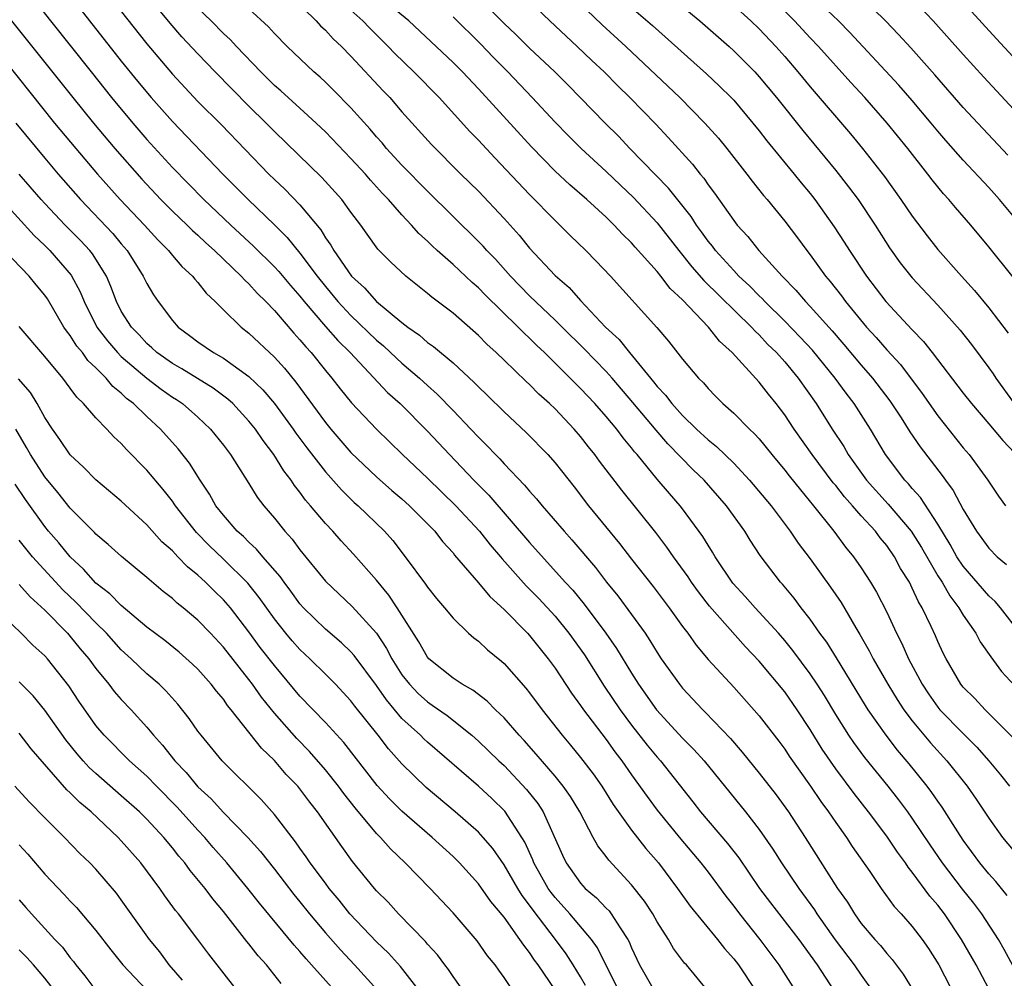
# Model space of a CAD drawing. Units: inches. Extents: x 2622000 to 2625000, y 1488000 to 1491000.
# Drawn here: x 2622497 to 2622574, y 1488070 to 1488145 of the extents above; entities that cross this region are included whole.
import ezdxf

# ---------------------------------------------------------------- set-up
doc = ezdxf.new("R2010")
doc.units = ezdxf.units.IN
doc.header["$MEASUREMENT"] = 0
doc.layers.add('LD26221488_2ft', color=220, linetype='Continuous')

msp = doc.modelspace()

# ---------------------------------------------------------------- linework, layer by layer
at = {"layer": 'LD26221488_2ft'}
for points, elevation in [([(2622499.392, 1488149), (2622502.508, 1488145), (2622505, 1488141.847), (2622506.272, 1488140.272), (2622507.33, 1488139), (2622509, 1488137.114), (2622512.96, 1488133), (2622514.945, 1488131), (2622517, 1488129.017), (2622518.012, 1488128.012), (2622519, 1488126.801), (2622520.346, 1488125), (2622521, 1488124.174), (2622521.979, 1488123), (2622523, 1488121.907), (2622525, 1488119.987), (2622525.54, 1488119.54), (2622526.561, 1488118.561), (2622527, 1488118.164), (2622528.366, 1488117), (2622529, 1488116.411), (2622529.753, 1488115.754), (2622531, 1488114.472), (2622532.408, 1488113), (2622533, 1488112.359), (2622533.689, 1488111.689), (2622534.326, 1488111), (2622534.666, 1488110.666), (2622535, 1488110.29), (2622536.616, 1488108.616), (2622537, 1488108.144), (2622537.55, 1488107.55), (2622537.989, 1488107), (2622539.712, 1488105), (2622540.324, 1488104.324), (2622542.157, 1488102.157), (2622543.042, 1488101), (2622543.923, 1488099.923), (2622546.055, 1488097), (2622546.439, 1488096.439), (2622547, 1488095.494), (2622547.329, 1488095), (2622548.747, 1488093), (2622549, 1488092.692), (2622550.578, 1488091), (2622550.794, 1488090.794), (2622552.742, 1488088.741), (2622553.677, 1488087.677), (2622555, 1488086.034), (2622556.329, 1488084.328), (2622557.299, 1488083), (2622558.609, 1488081), (2622561.147, 1488077), (2622561.916, 1488075.916), (2622562.464, 1488075), (2622563, 1488074.258), (2622564.064, 1488073), (2622564.516, 1488072.515), (2622565, 1488071.903), (2622565.435, 1488071.435), (2622566.285, 1488070.285), (2622567.075, 1488069)], 9990), ([(2622502.419, 1488149), (2622507, 1488143.199), (2622509, 1488140.816), (2622511, 1488138.691), (2622512.844, 1488136.844), (2622516.558, 1488133), (2622517, 1488132.563), (2622517.808, 1488131.808), (2622519, 1488130.577), (2622520.626, 1488128.627), (2622521, 1488128), (2622521.425, 1488127.425), (2622521.654, 1488127), (2622523.039, 1488125), (2622524.07, 1488124.07), (2622525.01, 1488123), (2622527, 1488121.348), (2622527.451, 1488121), (2622528.369, 1488120.369), (2622529, 1488119.805), (2622529.476, 1488119.476), (2622531, 1488118.187), (2622532.67, 1488116.67), (2622533, 1488116.319), (2622533.676, 1488115.675), (2622535, 1488114.365), (2622536.745, 1488112.745), (2622538.437, 1488111), (2622539, 1488110.361), (2622540.484, 1488108.484), (2622541.633, 1488107), (2622544.045, 1488104.045), (2622545, 1488102.797), (2622546.678, 1488100.678), (2622547.952, 1488099), (2622549, 1488097.527), (2622549.396, 1488097), (2622550.055, 1488096.055), (2622551, 1488094.933), (2622553, 1488092.767), (2622555, 1488090.521), (2622556.533, 1488088.533), (2622557, 1488087.904), (2622557.356, 1488087.356), (2622558.176, 1488086.176), (2622559.034, 1488085), (2622559.823, 1488083.823), (2622560.436, 1488083), (2622561, 1488082.166), (2622561.835, 1488081), (2622562.296, 1488080.296), (2622563.664, 1488078.336), (2622564.572, 1488077), (2622565.59, 1488075.59), (2622566.134, 1488075), (2622567, 1488074.012), (2622567.767, 1488073), (2622568.281, 1488072.281), (2622569.08, 1488071), (2622570.422, 1488068.422)], 9992), ([(2622573, 1488069.13), (2622572.005, 1488071), (2622570.867, 1488073), (2622569.521, 1488075), (2622569, 1488075.68), (2622568.386, 1488076.387), (2622567, 1488078.277), (2622566.671, 1488078.671), (2622566.458, 1488079), (2622565.841, 1488079.841), (2622565, 1488081.095), (2622563.572, 1488083), (2622562.433, 1488084.433), (2622561, 1488086.369), (2622559.926, 1488087.926), (2622559, 1488089.444), (2622557.982, 1488091), (2622557, 1488092.406), (2622555, 1488094.821), (2622553.934, 1488095.935), (2622551.116, 1488099.116), (2622550.237, 1488100.237), (2622549.693, 1488101), (2622549.423, 1488101.423), (2622548.274, 1488103), (2622547.757, 1488103.757), (2622546.893, 1488104.892), (2622544.223, 1488108.223), (2622542.492, 1488110.492), (2622542.126, 1488111), (2622541.62, 1488111.619), (2622541, 1488112.418), (2622540.505, 1488113), (2622539, 1488114.587), (2622538.568, 1488115), (2622537.738, 1488115.738), (2622537, 1488116.489), (2622536.729, 1488116.729), (2622535, 1488118.41), (2622534.383, 1488119), (2622533.655, 1488119.655), (2622533, 1488120.331), (2622531, 1488122.081), (2622529.34, 1488123.34), (2622529, 1488123.642), (2622527.293, 1488125), (2622526.106, 1488126.106), (2622525.118, 1488127.118), (2622524.278, 1488128.277), (2622523.776, 1488129), (2622523, 1488130.014), (2622522.287, 1488131), (2622520.721, 1488132.72), (2622517, 1488136.336), (2622516.349, 1488137), (2622515, 1488138.309), (2622512.364, 1488141), (2622511, 1488142.413), (2622509.749, 1488143.749), (2622508.816, 1488144.816), (2622506.113, 1488148.113)], 9994), ([(2622539.637, 1488147.637), (2622542.701, 1488144.701), (2622544.544, 1488143), (2622548.767, 1488139), (2622550.746, 1488137), (2622551.8, 1488135.8), (2622552.462, 1488135), (2622554.043, 1488133), (2622554.45, 1488132.45), (2622555.328, 1488131.327), (2622555.617, 1488131), (2622557, 1488129.314), (2622558.003, 1488128.003), (2622558.739, 1488127), (2622559, 1488126.672), (2622560.203, 1488125), (2622560.57, 1488124.569), (2622561.442, 1488123.442), (2622561.76, 1488123), (2622563.411, 1488121), (2622564.175, 1488120.175), (2622565, 1488119.215), (2622566.065, 1488118.065), (2622567.783, 1488115.782), (2622569, 1488114.035), (2622571, 1488111.532), (2622571.456, 1488111), (2622572.927, 1488109), (2622573.753, 1488107.753), (2622574.318, 1488107)], 10012), ([(2622547, 1488147.776), (2622550.348, 1488145), (2622552.637, 1488143), (2622553, 1488142.67), (2622554.657, 1488141), (2622555, 1488140.629), (2622556.357, 1488139), (2622558.414, 1488136.414), (2622561, 1488133.266), (2622562.004, 1488132.004), (2622562.746, 1488131), (2622564.078, 1488129), (2622565.211, 1488127.211), (2622566.049, 1488126.048), (2622567, 1488124.864), (2622569, 1488122.729), (2622570.752, 1488120.752), (2622571.632, 1488119.632), (2622573, 1488117.803), (2622573.331, 1488117.331), (2622573.537, 1488117), (2622574.991, 1488115)], 10016), ([(2622574.907, 1488124.907), (2622573, 1488127.305), (2622571.594, 1488129), (2622570.381, 1488130.381), (2622569.873, 1488131), (2622569.448, 1488131.448), (2622569, 1488131.99), (2622568.547, 1488132.547), (2622568.212, 1488133), (2622566.645, 1488135), (2622565.041, 1488137), (2622563.273, 1488139), (2622562.184, 1488140.184), (2622559.641, 1488143), (2622559, 1488143.671), (2622557.777, 1488145), (2622555, 1488147.769)], 10020), ([(2622497.503, 1488147.503), (2622499.453, 1488145), (2622502.625, 1488141), (2622504.239, 1488139), (2622505.899, 1488137), (2622507, 1488135.712), (2622509, 1488133.5), (2622511.462, 1488131), (2622513.573, 1488129), (2622515.355, 1488127.354), (2622517, 1488125.731), (2622517.352, 1488125.352), (2622518.264, 1488124.264), (2622519, 1488123.432), (2622519.34, 1488123), (2622521, 1488121.05), (2622521.96, 1488119.96), (2622522.938, 1488119), (2622525.876, 1488115.876), (2622526.846, 1488115), (2622529, 1488112.848), (2622530.725, 1488111), (2622532.634, 1488109), (2622533.816, 1488107.816), (2622537, 1488104.121), (2622539.802, 1488101), (2622540.383, 1488100.383), (2622541.289, 1488099.289), (2622542.985, 1488097), (2622543.815, 1488095.815), (2622545, 1488093.867), (2622545.548, 1488093), (2622546.951, 1488091), (2622549, 1488088.771), (2622549.887, 1488087.886), (2622550.685, 1488087), (2622553.921, 1488083), (2622555, 1488081.627), (2622556.078, 1488080.078), (2622556.755, 1488079), (2622558.103, 1488077), (2622559.329, 1488075.329), (2622559.529, 1488075), (2622560.96, 1488072.96), (2622562.457, 1488071), (2622563, 1488070.188), (2622563.843, 1488069)], 9988), ([(2622518.263, 1488147), (2622520.28, 1488145), (2622520.622, 1488144.622), (2622521, 1488144.277), (2622521.605, 1488143.605), (2622522.25, 1488143), (2622523, 1488142.241), (2622525.525, 1488139.525), (2622526.036, 1488139), (2622527, 1488137.885), (2622529.308, 1488135.307), (2622531.62, 1488133), (2622533, 1488131.647), (2622535, 1488129.517), (2622536.195, 1488128.195), (2622537, 1488127.189), (2622539, 1488125.044), (2622540.098, 1488124.097), (2622541, 1488123.082), (2622542.955, 1488121), (2622544.018, 1488120.018), (2622544.824, 1488119), (2622546.72, 1488116.72), (2622547, 1488116.351), (2622547.664, 1488115.664), (2622548.15, 1488115), (2622549, 1488114.061), (2622550.091, 1488113), (2622551, 1488112.155), (2622551.65, 1488111.65), (2622553, 1488110.329), (2622554.248, 1488109), (2622555.926, 1488107), (2622557.441, 1488105), (2622558.066, 1488104.066), (2622559, 1488102.83), (2622560.602, 1488100.602), (2622561.413, 1488099.413), (2622562.58, 1488097.42), (2622562.901, 1488096.902), (2622563.625, 1488095.625), (2622563.939, 1488095), (2622565.083, 1488093), (2622565.807, 1488091.807), (2622566.342, 1488091), (2622567, 1488090.127), (2622568.42, 1488088.42), (2622569.721, 1488087), (2622571.306, 1488085), (2622572.004, 1488084.004), (2622573, 1488082.496), (2622574.073, 1488081), (2622575.74, 1488079)], 10000), ([(2622574.855, 1488088.855), (2622572.712, 1488091), (2622571.895, 1488091.895), (2622571, 1488092.778), (2622570.818, 1488093), (2622569.652, 1488095), (2622569.431, 1488095.43), (2622569, 1488096.348), (2622568.808, 1488096.808), (2622568.481, 1488097.519), (2622567.775, 1488099), (2622567.476, 1488099.476), (2622567, 1488100.544), (2622566.77, 1488101), (2622566.089, 1488102.089), (2622565.604, 1488103), (2622565, 1488103.873), (2622564.484, 1488104.484), (2622564.108, 1488105), (2622563, 1488106.216), (2622562.32, 1488107), (2622561.687, 1488107.687), (2622561, 1488108.577), (2622560.8, 1488108.8), (2622559.158, 1488111), (2622557.751, 1488113), (2622557, 1488114.133), (2622556.333, 1488115), (2622555.734, 1488115.735), (2622555, 1488116.693), (2622552.885, 1488119), (2622551.895, 1488119.896), (2622551.029, 1488121), (2622549, 1488123.13), (2622548.032, 1488124.032), (2622547.291, 1488125), (2622547, 1488125.357), (2622545.278, 1488127.278), (2622545, 1488127.606), (2622544.292, 1488128.292), (2622543.637, 1488129), (2622543, 1488129.615), (2622541.48, 1488131), (2622540.152, 1488132.151), (2622539, 1488133.234), (2622537.141, 1488135.141), (2622533, 1488139.672), (2622531.751, 1488141), (2622531, 1488141.754), (2622527.544, 1488145), (2622525.125, 1488147)], 10004), ([(2622575, 1488129.588), (2622573.83, 1488131), (2622573, 1488131.94), (2622571, 1488134.078), (2622569.625, 1488135.626), (2622569, 1488136.354), (2622568.477, 1488137), (2622567, 1488138.756), (2622565.955, 1488139.955), (2622562.103, 1488144.103), (2622561.204, 1488145), (2622559, 1488147.126)], 10022), ([(2622574.481, 1488134.481), (2622571, 1488138.224), (2622568.771, 1488140.772), (2622566.884, 1488142.883), (2622565.928, 1488143.928), (2622564.898, 1488145), (2622563, 1488146.899)], 10024), ([(2622570.512, 1488147), (2622573.591, 1488143.591), (2622577.446, 1488139.446)], 10028), ([(2622575.461, 1488097), (2622573.905, 1488099), (2622573.485, 1488099.485), (2622573, 1488099.941), (2622571, 1488102.257), (2622570.499, 1488103), (2622569.96, 1488103.96), (2622569, 1488105.553), (2622567.638, 1488107.637), (2622567, 1488108.347), (2622566.708, 1488108.708), (2622566.417, 1488109), (2622564.902, 1488111), (2622563.723, 1488113), (2622562.457, 1488115), (2622561.815, 1488115.815), (2622560.962, 1488117), (2622559.187, 1488119.187), (2622558.222, 1488120.222), (2622557, 1488121.475), (2622555.448, 1488123), (2622555.239, 1488123.239), (2622555, 1488123.459), (2622554.242, 1488124.242), (2622553.408, 1488125), (2622553, 1488125.428), (2622551.583, 1488127), (2622551.336, 1488127.336), (2622551, 1488127.746), (2622550.481, 1488128.481), (2622550.086, 1488129), (2622549.662, 1488129.662), (2622547.896, 1488131.896), (2622544.864, 1488135), (2622543.964, 1488135.964), (2622542.919, 1488137), (2622539.992, 1488139.992), (2622538.975, 1488141), (2622537, 1488142.866), (2622535.932, 1488143.932), (2622535, 1488144.809), (2622533, 1488146.827)], 10008), ([(2622537, 1488146.537), (2622538.599, 1488145), (2622540.742, 1488143), (2622541.89, 1488141.89), (2622542.839, 1488141), (2622543.918, 1488139.918), (2622544.872, 1488139), (2622546.905, 1488136.905), (2622547.875, 1488135.875), (2622549.774, 1488133.774), (2622550.371, 1488133), (2622550.663, 1488132.663), (2622551, 1488132.162), (2622551.505, 1488131.505), (2622553, 1488129.354), (2622553.277, 1488129), (2622554.1, 1488128.1), (2622554.977, 1488127), (2622556.79, 1488125), (2622557.883, 1488123.883), (2622558.618, 1488123), (2622559, 1488122.61), (2622560.712, 1488120.712), (2622561.643, 1488119.643), (2622563, 1488118.019), (2622563.883, 1488117), (2622565.23, 1488115.23), (2622566.122, 1488113.878), (2622566.802, 1488112.802), (2622567.614, 1488111.614), (2622569.354, 1488109.354), (2622569.6, 1488109), (2622570.2, 1488108.2), (2622571, 1488106.706), (2622572.025, 1488105), (2622573, 1488103.66), (2622573.658, 1488103), (2622574.39, 1488102.39)], 10010), ([(2622553, 1488146.221), (2622554.345, 1488145), (2622555, 1488144.373), (2622556.296, 1488143), (2622557, 1488142.204), (2622558.038, 1488141), (2622559, 1488139.836), (2622562.155, 1488136.155), (2622563.111, 1488135), (2622564.818, 1488132.818), (2622566.114, 1488131), (2622567, 1488129.684), (2622568.16, 1488128.16), (2622569, 1488127.095), (2622570.854, 1488125), (2622571.877, 1488123.877), (2622573, 1488122.51), (2622574.519, 1488120.519)], 10018), ([(2622575.96, 1488137), (2622572.597, 1488140.596), (2622571, 1488142.361), (2622568.648, 1488145), (2622567, 1488146.76)], 10026), ([(2622574.9, 1488070.9), (2622574.207, 1488072.207), (2622573.75, 1488073), (2622572.447, 1488075), (2622571.829, 1488075.829), (2622570.937, 1488076.937), (2622569.361, 1488079), (2622568.402, 1488080.402), (2622567, 1488082.505), (2622566.646, 1488083), (2622565.937, 1488083.937), (2622565.099, 1488085), (2622563.27, 1488087.27), (2622562.423, 1488088.423), (2622562.035, 1488089), (2622561, 1488090.632), (2622560.114, 1488092.114), (2622559.543, 1488093), (2622559, 1488093.811), (2622557.646, 1488095.646), (2622557, 1488096.433), (2622556.513, 1488097), (2622555, 1488098.66), (2622554.672, 1488099), (2622553.89, 1488099.89), (2622552.926, 1488100.926), (2622551.546, 1488103), (2622551.35, 1488103.349), (2622551, 1488103.894), (2622550.594, 1488104.593), (2622549, 1488106.747), (2622548.804, 1488107), (2622547.958, 1488107.958), (2622547, 1488109.091), (2622545.443, 1488111), (2622545.232, 1488111.233), (2622545, 1488111.539), (2622544.33, 1488112.33), (2622543.834, 1488113), (2622543, 1488114.004), (2622542.123, 1488115), (2622541, 1488116.195), (2622540.191, 1488117), (2622538.165, 1488119), (2622537.562, 1488119.563), (2622537, 1488120.128), (2622536.543, 1488120.543), (2622536.11, 1488121), (2622533.522, 1488123.522), (2622533, 1488124.069), (2622532.492, 1488124.492), (2622531, 1488125.906), (2622529.762, 1488127), (2622529.362, 1488127.362), (2622529, 1488127.727), (2622528.327, 1488128.327), (2622527.751, 1488129), (2622527, 1488129.789), (2622525.941, 1488131), (2622525.481, 1488131.481), (2622524.528, 1488132.528), (2622524.127, 1488133), (2622523, 1488134.23), (2622521, 1488136.3), (2622520.272, 1488137), (2622519, 1488138.164), (2622517.513, 1488139.513), (2622517, 1488139.946), (2622515.925, 1488141), (2622514.027, 1488143), (2622513.54, 1488143.54), (2622513, 1488144.026), (2622512.034, 1488145), (2622511, 1488146.004)], 9996), ([(2622574.45, 1488076.45), (2622573.547, 1488077.547), (2622573, 1488078.135), (2622572.295, 1488079), (2622571, 1488080.768), (2622570.56, 1488081.44), (2622569.355, 1488083.355), (2622569, 1488083.837), (2622568.529, 1488084.529), (2622568.168, 1488085), (2622566.756, 1488086.756), (2622565.844, 1488087.844), (2622564.949, 1488089), (2622563.543, 1488091), (2622563.33, 1488091.33), (2622561.067, 1488095.067), (2622560.29, 1488096.291), (2622559.765, 1488097), (2622559, 1488098.096), (2622558.294, 1488099), (2622557.743, 1488099.743), (2622556.836, 1488100.836), (2622556.678, 1488101), (2622555.085, 1488103.085), (2622554.293, 1488104.293), (2622553.867, 1488105), (2622552.439, 1488107), (2622550.681, 1488109), (2622549.822, 1488109.821), (2622547.846, 1488111.846), (2622546.913, 1488112.913), (2622545.098, 1488115.098), (2622543.466, 1488117), (2622543, 1488117.522), (2622541.291, 1488119.291), (2622539.561, 1488121), (2622539, 1488121.552), (2622537, 1488123.45), (2622535.494, 1488125), (2622534.317, 1488126.317), (2622533.657, 1488127), (2622533.353, 1488127.353), (2622533, 1488127.723), (2622529, 1488131.645), (2622527, 1488133.685), (2622525.795, 1488135), (2622525.437, 1488135.437), (2622525, 1488135.92), (2622524.505, 1488136.505), (2622523, 1488138.179), (2622521.61, 1488139.61), (2622521, 1488140.204), (2622520.589, 1488140.589), (2622520.098, 1488141), (2622517.99, 1488143), (2622517, 1488144.009), (2622516.536, 1488144.536), (2622515, 1488145.958)], 9998), ([(2622523, 1488145.838), (2622523.936, 1488145), (2622524.452, 1488144.452), (2622525.905, 1488143), (2622526.437, 1488142.437), (2622527.929, 1488141), (2622529.909, 1488139), (2622532.331, 1488136.331), (2622533, 1488135.654), (2622534.275, 1488134.275), (2622537, 1488131.389), (2622539, 1488129.351), (2622539.38, 1488129), (2622540.186, 1488128.186), (2622541.411, 1488127), (2622542.203, 1488126.203), (2622543.332, 1488125), (2622546.981, 1488120.981), (2622547.889, 1488119.889), (2622549, 1488118.476), (2622550.244, 1488117), (2622550.629, 1488116.629), (2622551, 1488116.178), (2622551.58, 1488115.581), (2622552.163, 1488115), (2622553, 1488114.253), (2622554.23, 1488113), (2622554.638, 1488112.638), (2622555, 1488112.229), (2622555.991, 1488111), (2622557, 1488109.797), (2622557.342, 1488109.342), (2622558.231, 1488108.231), (2622559.265, 1488107), (2622560.845, 1488105), (2622561.757, 1488103.757), (2622562.39, 1488103), (2622563, 1488102.13), (2622563.735, 1488101), (2622564.208, 1488100.208), (2622565, 1488098.651), (2622565.76, 1488097), (2622566.185, 1488096.185), (2622566.71, 1488095), (2622567.773, 1488093), (2622568.26, 1488092.26), (2622569, 1488091.211), (2622569.173, 1488091), (2622571, 1488089.132), (2622572.065, 1488088.065), (2622573.007, 1488087.007), (2622573.905, 1488085.905), (2622574.615, 1488085)], 10002), ([(2622531, 1488145.31), (2622533.174, 1488143.174), (2622534.153, 1488142.153), (2622535.297, 1488141), (2622537.21, 1488139), (2622539, 1488137.075), (2622540.02, 1488136.02), (2622541.038, 1488135), (2622543, 1488133.199), (2622544.123, 1488132.123), (2622545.158, 1488131.158), (2622547, 1488129.184), (2622548.701, 1488127), (2622549.728, 1488125.728), (2622550.651, 1488124.651), (2622554.4, 1488121), (2622554.676, 1488120.676), (2622555, 1488120.382), (2622555.664, 1488119.664), (2622556.353, 1488119), (2622557, 1488118.268), (2622558.044, 1488117), (2622559.454, 1488115), (2622560.73, 1488113), (2622561.631, 1488111.631), (2622561.978, 1488111), (2622563.41, 1488109), (2622565.12, 1488107.12), (2622566.906, 1488105), (2622567.715, 1488103.716), (2622569, 1488101.51), (2622569.333, 1488101), (2622569.936, 1488099.936), (2622570.657, 1488099), (2622571, 1488098.41), (2622571.974, 1488097), (2622572.332, 1488096.332), (2622573.153, 1488095.153), (2622574.004, 1488094.004), (2622575, 1488092.897)], 10006), ([(2622545, 1488146.064), (2622546.644, 1488144.644), (2622550.861, 1488140.861), (2622551.894, 1488139.894), (2622552.797, 1488139), (2622553, 1488138.782), (2622554.51, 1488137), (2622555, 1488136.395), (2622555.603, 1488135.603), (2622557.749, 1488133), (2622558.298, 1488132.298), (2622559, 1488131.467), (2622559.368, 1488131), (2622560.871, 1488128.872), (2622561.661, 1488127.661), (2622562.067, 1488127), (2622563.401, 1488125), (2622564.931, 1488123), (2622567, 1488120.773), (2622567.872, 1488119.872), (2622568.565, 1488119), (2622571, 1488115.819), (2622571.648, 1488115), (2622573, 1488113.427), (2622574.098, 1488112.098), (2622575, 1488111.152)], 10014), ([(2622496.4, 1488145), (2622501.191, 1488139), (2622502.827, 1488137), (2622504.502, 1488135), (2622506.596, 1488132.596), (2622508.1, 1488131), (2622509, 1488130.098), (2622510.153, 1488129), (2622510.574, 1488128.574), (2622511, 1488128.2), (2622511.616, 1488127.616), (2622512.312, 1488127), (2622514.401, 1488125), (2622514.676, 1488124.676), (2622515, 1488124.389), (2622515.656, 1488123.656), (2622516.335, 1488123), (2622517, 1488122.305), (2622518.523, 1488120.524), (2622519, 1488120.012), (2622519.453, 1488119.453), (2622519.879, 1488119), (2622521, 1488117.601), (2622521.511, 1488117), (2622522.156, 1488116.156), (2622523.052, 1488115.052), (2622525, 1488112.986), (2622527.049, 1488111), (2622529, 1488109.169), (2622531.231, 1488107), (2622533.069, 1488105), (2622533.921, 1488103.921), (2622534.72, 1488103), (2622534.842, 1488102.842), (2622536.726, 1488100.726), (2622537, 1488100.465), (2622537.715, 1488099.715), (2622539, 1488098.338), (2622540.09, 1488097), (2622541.297, 1488095.297), (2622542.861, 1488092.861), (2622544.099, 1488091), (2622545, 1488089.784), (2622546.226, 1488088.226), (2622547, 1488087.297), (2622547.269, 1488087), (2622549.793, 1488083.793), (2622550.394, 1488083), (2622552.518, 1488080.518), (2622553.398, 1488079.398), (2622555.03, 1488077), (2622555.874, 1488075.874), (2622558.096, 1488073), (2622559, 1488071.752), (2622559.532, 1488071), (2622560.839, 1488069)], 9986), ([(2622494.945, 1488143), (2622499.771, 1488137), (2622501.429, 1488135), (2622503.128, 1488133), (2622504.912, 1488131), (2622506.814, 1488129), (2622507.851, 1488127.851), (2622508.699, 1488127), (2622509, 1488126.626), (2622509.751, 1488125.751), (2622510.573, 1488125), (2622510.753, 1488124.753), (2622511, 1488124.485), (2622511.653, 1488123.653), (2622512.357, 1488123), (2622513, 1488122.352), (2622514.388, 1488121), (2622515, 1488120.527), (2622517, 1488118.642), (2622517.788, 1488117.788), (2622518.69, 1488116.69), (2622521, 1488113.511), (2622521.42, 1488113), (2622523, 1488111.182), (2622525, 1488109.259), (2622526.203, 1488108.203), (2622527, 1488107.529), (2622527.592, 1488107), (2622529.564, 1488105), (2622530.185, 1488104.185), (2622531, 1488103.294), (2622531.127, 1488103.127), (2622533, 1488100.959), (2622533.883, 1488099.883), (2622535, 1488098.865), (2622536.841, 1488097), (2622537, 1488096.83), (2622538.468, 1488095), (2622539, 1488094.263), (2622540.298, 1488092.299), (2622541, 1488091.348), (2622541.234, 1488091), (2622543, 1488088.661), (2622543.693, 1488087.693), (2622544.233, 1488087), (2622545, 1488085.891), (2622546.207, 1488084.207), (2622547, 1488083.134), (2622548.86, 1488080.86), (2622550.43, 1488079), (2622551, 1488078.263), (2622552.387, 1488076.387), (2622553, 1488075.608), (2622553.446, 1488075), (2622555.049, 1488073), (2622556.541, 1488071), (2622557.832, 1488069)], 9984), ([(2622496.726, 1488137), (2622499, 1488134.242), (2622500.052, 1488133), (2622501.809, 1488131), (2622504.337, 1488128.337), (2622505, 1488127.525), (2622505.455, 1488127), (2622506.72, 1488125), (2622507, 1488124.416), (2622507.525, 1488123.525), (2622507.897, 1488123), (2622509, 1488121.513), (2622509.451, 1488121), (2622510.35, 1488120.35), (2622511, 1488119.851), (2622512.225, 1488119), (2622513, 1488118.563), (2622515, 1488117.131), (2622516.089, 1488116.089), (2622517.005, 1488115.006), (2622518.462, 1488113), (2622518.678, 1488112.678), (2622519.529, 1488111.529), (2622521, 1488109.644), (2622522.246, 1488108.246), (2622523.264, 1488107.263), (2622523.568, 1488107), (2622525.634, 1488105), (2622526.272, 1488104.272), (2622527.262, 1488103), (2622528.85, 1488100.85), (2622529, 1488100.613), (2622529.718, 1488099.718), (2622530.335, 1488099), (2622531, 1488098.175), (2622532.224, 1488097), (2622532.639, 1488096.639), (2622533, 1488096.374), (2622533.704, 1488095.704), (2622534.802, 1488094.802), (2622535, 1488094.619), (2622536.7, 1488092.7), (2622537, 1488092.323), (2622537.975, 1488091), (2622539.554, 1488089), (2622540.218, 1488088.218), (2622541, 1488087.258), (2622541.977, 1488085.977), (2622542.656, 1488085), (2622543.565, 1488083.565), (2622545, 1488081.559), (2622546.127, 1488080.127), (2622547.102, 1488079), (2622548.592, 1488077), (2622549.596, 1488075.595), (2622551.737, 1488073), (2622552.278, 1488072.278), (2622553, 1488071.479), (2622553.366, 1488071), (2622554.705, 1488069)], 9982), ([(2622550.978, 1488068.979), (2622549.289, 1488071), (2622549.147, 1488071.147), (2622548.294, 1488072.294), (2622547.889, 1488073), (2622547, 1488074.371), (2622546.652, 1488075), (2622546.001, 1488076.002), (2622545, 1488077.287), (2622543.202, 1488079.202), (2622543, 1488079.489), (2622542.342, 1488080.342), (2622541.979, 1488081), (2622540.93, 1488083), (2622540.198, 1488084.198), (2622539.64, 1488085), (2622539, 1488085.792), (2622537.521, 1488087.522), (2622536.583, 1488088.584), (2622536.188, 1488089), (2622535, 1488090.364), (2622534.335, 1488091), (2622533.671, 1488091.671), (2622532.544, 1488092.544), (2622531.728, 1488093), (2622531, 1488093.486), (2622529.114, 1488095), (2622529, 1488095.125), (2622528.317, 1488096.317), (2622526.611, 1488099), (2622525.973, 1488099.973), (2622525, 1488101.149), (2622523.19, 1488103.19), (2622522.233, 1488104.233), (2622521.569, 1488105), (2622521, 1488105.604), (2622519.837, 1488107), (2622519.443, 1488107.443), (2622519, 1488108.054), (2622518.574, 1488108.574), (2622518.306, 1488109), (2622517.737, 1488109.737), (2622516.959, 1488111), (2622516.107, 1488112.108), (2622515.507, 1488113), (2622515, 1488113.632), (2622513.73, 1488115), (2622513.353, 1488115.353), (2622512.211, 1488116.212), (2622509.739, 1488117.739), (2622509, 1488118.148), (2622507.793, 1488119), (2622507.387, 1488119.387), (2622507, 1488119.711), (2622506.386, 1488120.386), (2622505.784, 1488121), (2622505, 1488122.26), (2622504.617, 1488123), (2622504.177, 1488124.177), (2622503.825, 1488125), (2622502.742, 1488126.742), (2622502.532, 1488127), (2622501.796, 1488127.796), (2622500.599, 1488129), (2622499, 1488130.696), (2622498.72, 1488131), (2622496.99, 1488132.99)], 9980), ([(2622495.618, 1488131), (2622498.17, 1488128.17), (2622499, 1488127.398), (2622499.399, 1488127), (2622501.077, 1488125.077), (2622501.776, 1488123.776), (2622502.084, 1488123), (2622503.09, 1488121), (2622503.915, 1488119.915), (2622504.702, 1488119), (2622505, 1488118.699), (2622506.991, 1488116.991), (2622508.128, 1488116.128), (2622509, 1488115.514), (2622509.318, 1488115.318), (2622509.788, 1488115), (2622511, 1488113.935), (2622511.996, 1488113), (2622513, 1488111.747), (2622513.564, 1488111), (2622515, 1488108.741), (2622515.658, 1488107.658), (2622516.159, 1488107), (2622517, 1488106.012), (2622517.809, 1488105), (2622518.384, 1488104.383), (2622519, 1488103.549), (2622521, 1488101.085), (2622523.107, 1488099.107), (2622524.998, 1488096.998), (2622525.794, 1488095.794), (2622526.205, 1488095), (2622527, 1488093.75), (2622527.586, 1488093), (2622528.274, 1488092.274), (2622529, 1488091.612), (2622529.372, 1488091.372), (2622530.541, 1488090.541), (2622532.481, 1488089), (2622533, 1488088.542), (2622534.588, 1488087), (2622535, 1488086.622), (2622536.764, 1488084.764), (2622537.644, 1488083.645), (2622538.054, 1488083), (2622539.592, 1488079.592), (2622539.876, 1488079), (2622541, 1488077.398), (2622541.371, 1488077), (2622542.253, 1488076.253), (2622543, 1488075.449), (2622543.23, 1488075.23), (2622543.406, 1488075), (2622544.095, 1488073.905), (2622544.715, 1488073), (2622544.815, 1488072.816), (2622545, 1488072.346), (2622545.629, 1488071), (2622546.77, 1488069)], 9978), ([(2622543.989, 1488069), (2622542.966, 1488071), (2622542.327, 1488072.327), (2622541.848, 1488073), (2622540.146, 1488075), (2622539, 1488076.276), (2622538.683, 1488076.683), (2622538.469, 1488077), (2622537.343, 1488079), (2622537.25, 1488079.25), (2622536.62, 1488080.62), (2622536.39, 1488081), (2622535.06, 1488083.06), (2622534.044, 1488084.044), (2622533, 1488085.003), (2622529, 1488088.459), (2622528.72, 1488088.72), (2622528.451, 1488089), (2622527, 1488090.327), (2622525.774, 1488091.775), (2622525, 1488092.901), (2622523.253, 1488095.253), (2622523, 1488095.533), (2622522.255, 1488096.255), (2622521, 1488097.322), (2622519.277, 1488099), (2622519, 1488099.31), (2622518.296, 1488100.296), (2622517.753, 1488101), (2622517.448, 1488101.448), (2622516.09, 1488103), (2622515.596, 1488103.595), (2622515, 1488104.128), (2622514.572, 1488104.572), (2622514.084, 1488105), (2622513, 1488106.263), (2622512.42, 1488107), (2622511.916, 1488107.916), (2622511.185, 1488109), (2622510.344, 1488110.344), (2622509.46, 1488111.46), (2622508.083, 1488113), (2622507, 1488113.986), (2622505.961, 1488115), (2622505.413, 1488115.413), (2622505, 1488115.819), (2622504.342, 1488116.342), (2622503.803, 1488117), (2622503, 1488117.811), (2622502.385, 1488118.385), (2622501.95, 1488119), (2622501.516, 1488119.516), (2622501, 1488120.343), (2622500.701, 1488120.701), (2622500.505, 1488121), (2622499.21, 1488123.21), (2622499, 1488123.516), (2622498.319, 1488124.319), (2622497.773, 1488125), (2622495.854, 1488127)], 9976), ([(2622541.392, 1488069.391), (2622541, 1488070.066), (2622540.431, 1488071), (2622539.869, 1488071.869), (2622539.045, 1488073), (2622537.279, 1488075.279), (2622537, 1488075.692), (2622536.429, 1488076.429), (2622536.081, 1488077), (2622535, 1488078.855), (2622534.116, 1488080.116), (2622533.367, 1488081), (2622533, 1488081.405), (2622531.17, 1488083), (2622528.896, 1488084.896), (2622527, 1488086.755), (2622525.943, 1488087.943), (2622525.132, 1488089), (2622523.297, 1488091.297), (2622523, 1488091.7), (2622521.776, 1488093), (2622521, 1488093.781), (2622519.771, 1488095), (2622519, 1488095.715), (2622518.394, 1488096.393), (2622517.894, 1488097), (2622517, 1488098.135), (2622515.814, 1488099.814), (2622514.922, 1488100.922), (2622513, 1488102.819), (2622511.884, 1488103.884), (2622510.891, 1488104.891), (2622509.234, 1488107), (2622509.147, 1488107.147), (2622509, 1488107.345), (2622508.279, 1488108.279), (2622507, 1488109.797), (2622505.406, 1488111.406), (2622505, 1488111.865), (2622504.409, 1488112.409), (2622503.867, 1488113), (2622503, 1488113.892), (2622502.043, 1488115), (2622501.503, 1488115.503), (2622501, 1488116.212), (2622500.41, 1488117), (2622499, 1488118.706), (2622497, 1488121.038)], 9974), ([(2622539, 1488069.046), (2622537.674, 1488071), (2622537.382, 1488071.382), (2622537, 1488071.972), (2622536.539, 1488072.539), (2622536.25, 1488073), (2622535, 1488074.753), (2622533.977, 1488075.977), (2622533, 1488077.36), (2622531.498, 1488079), (2622531, 1488079.493), (2622529.363, 1488081), (2622527, 1488083.05), (2622526.019, 1488084.019), (2622525.062, 1488085.062), (2622522.442, 1488088.442), (2622521, 1488090.01), (2622519, 1488092.075), (2622517, 1488094.46), (2622515.892, 1488095.892), (2622515, 1488097.123), (2622513.549, 1488099), (2622513, 1488099.631), (2622512.298, 1488100.298), (2622511.601, 1488101), (2622511, 1488101.555), (2622510.195, 1488102.195), (2622509.441, 1488103), (2622509.213, 1488103.213), (2622509, 1488103.462), (2622508.179, 1488104.179), (2622507, 1488105.507), (2622505, 1488107.345), (2622503, 1488109.025), (2622502.032, 1488110.032), (2622501, 1488110.979), (2622500.19, 1488112.19), (2622499.601, 1488113), (2622499, 1488113.914), (2622498.407, 1488115), (2622497.872, 1488115.872), (2622496.948, 1488116.948)], 9972), ([(2622535.687, 1488069), (2622535, 1488070.007), (2622534.579, 1488070.579), (2622534.291, 1488071), (2622533.715, 1488071.715), (2622532.882, 1488072.882), (2622531, 1488075.077), (2622529.213, 1488077), (2622527.261, 1488079), (2622526.107, 1488080.107), (2622525.316, 1488081), (2622525, 1488081.314), (2622523.319, 1488083.319), (2622522.438, 1488084.437), (2622522.036, 1488085), (2622521, 1488086.305), (2622519.741, 1488087.741), (2622518.748, 1488088.747), (2622517, 1488090.735), (2622515.993, 1488091.992), (2622515.282, 1488093), (2622515, 1488093.369), (2622513, 1488095.908), (2622511.989, 1488097), (2622511, 1488098.037), (2622509.839, 1488099), (2622509.37, 1488099.37), (2622509, 1488099.717), (2622508.274, 1488100.274), (2622507, 1488101.365), (2622505.004, 1488103.004), (2622503.966, 1488103.966), (2622503, 1488104.769), (2622502.894, 1488104.894), (2622501, 1488106.8), (2622500.026, 1488108.026), (2622499, 1488109.251), (2622497.869, 1488111), (2622497.566, 1488111.566), (2622496.739, 1488113)], 9970), ([(2622532.28, 1488068.28), (2622531, 1488070.093), (2622530.646, 1488070.646), (2622530.362, 1488071), (2622529.78, 1488071.78), (2622529, 1488072.625), (2622528.834, 1488072.834), (2622526.73, 1488075), (2622525.908, 1488075.908), (2622525, 1488076.816), (2622524.839, 1488077), (2622523.12, 1488079.12), (2622522.276, 1488080.277), (2622520.374, 1488083), (2622519.765, 1488083.765), (2622519, 1488084.798), (2622518.833, 1488085), (2622517.933, 1488085.933), (2622517, 1488087.018), (2622515.988, 1488087.988), (2622513.615, 1488091), (2622513.334, 1488091.334), (2622513, 1488091.825), (2622512.46, 1488092.46), (2622512.049, 1488093), (2622511, 1488094.18), (2622510.587, 1488094.587), (2622509.526, 1488095.526), (2622508.422, 1488096.422), (2622507, 1488097.47), (2622505, 1488099.164), (2622504.099, 1488100.099), (2622503, 1488100.937), (2622502.027, 1488102.027), (2622500.977, 1488103), (2622500.1, 1488104.1), (2622499.299, 1488105), (2622499, 1488105.37), (2622497.493, 1488107.493), (2622496.686, 1488108.686)], 9968), ([(2622528.34, 1488069), (2622526.874, 1488070.874), (2622525.931, 1488071.93), (2622525, 1488072.818), (2622522.921, 1488075), (2622522.079, 1488076.079), (2622521.302, 1488077), (2622521, 1488077.397), (2622519.807, 1488079), (2622519.486, 1488079.486), (2622519, 1488080.15), (2622518.655, 1488080.655), (2622517, 1488082.804), (2622515.968, 1488083.968), (2622512.906, 1488087), (2622511.245, 1488089), (2622511, 1488089.331), (2622510.328, 1488090.328), (2622509.437, 1488091.437), (2622508.489, 1488092.489), (2622507.96, 1488093), (2622507, 1488093.825), (2622505.768, 1488095), (2622505, 1488095.692), (2622503.825, 1488097), (2622503, 1488097.812), (2622501.434, 1488099.433), (2622500.41, 1488100.41), (2622498.031, 1488103), (2622497, 1488104.289)], 9966), ([(2622497, 1488100.833), (2622497.85, 1488099.85), (2622499, 1488098.81), (2622500.774, 1488097), (2622501, 1488096.75), (2622501.784, 1488095.784), (2622502.452, 1488095), (2622503, 1488094.247), (2622504.03, 1488093), (2622504.444, 1488092.444), (2622505, 1488091.808), (2622505.774, 1488091), (2622507, 1488089.649), (2622507.53, 1488089), (2622508.235, 1488088.235), (2622509.19, 1488087), (2622510.079, 1488086.079), (2622511, 1488084.969), (2622512.031, 1488084.031), (2622513, 1488082.96), (2622514.92, 1488081), (2622515.901, 1488079.902), (2622517, 1488078.508), (2622518.524, 1488076.524), (2622519, 1488075.951), (2622519.756, 1488075), (2622521, 1488073.509), (2622522.171, 1488072.171), (2622523.283, 1488071), (2622525.055, 1488069.055)], 9964), ([(2622521.698, 1488069), (2622519.918, 1488071), (2622519.476, 1488071.476), (2622519, 1488072.059), (2622518.552, 1488072.552), (2622515.838, 1488075.838), (2622514.926, 1488077), (2622513.274, 1488079), (2622512.209, 1488080.209), (2622511.535, 1488081), (2622511, 1488081.567), (2622509.372, 1488083.372), (2622507.766, 1488085), (2622507, 1488085.798), (2622505.646, 1488087), (2622503.657, 1488089), (2622503, 1488089.779), (2622501.671, 1488091.671), (2622500.873, 1488092.873), (2622499.207, 1488095), (2622499, 1488095.23), (2622498.075, 1488096.075), (2622497.144, 1488097), (2622495.023, 1488099.023)], 9962), ([(2622517.539, 1488069.539), (2622516.371, 1488071), (2622515.725, 1488071.725), (2622515, 1488072.665), (2622514.844, 1488072.845), (2622513, 1488075.196), (2622512.175, 1488076.175), (2622511.56, 1488077), (2622510.4, 1488078.401), (2622509.969, 1488079), (2622509.519, 1488079.518), (2622509, 1488080.181), (2622508.319, 1488081), (2622507, 1488082.424), (2622506.42, 1488083), (2622505, 1488084.266), (2622503, 1488085.998), (2622502.48, 1488086.48), (2622502.002, 1488087), (2622501.538, 1488087.537), (2622500.643, 1488088.643), (2622499, 1488090.982), (2622498.091, 1488092.091), (2622497, 1488093.193)], 9960), ([(2622514.072, 1488069), (2622511.853, 1488071.853), (2622511.003, 1488073), (2622509.476, 1488075), (2622509.259, 1488075.259), (2622508.414, 1488076.414), (2622508.01, 1488077), (2622506.516, 1488079), (2622505, 1488080.739), (2622504.753, 1488081), (2622502.629, 1488083), (2622501.739, 1488083.739), (2622501, 1488084.492), (2622500.731, 1488084.731), (2622497.94, 1488087.94), (2622497, 1488089.161)], 9958), ([(2622509.803, 1488069.803), (2622508.756, 1488071), (2622508.015, 1488072.015), (2622507.21, 1488073), (2622505, 1488076.108), (2622504.619, 1488076.619), (2622503, 1488078.504), (2622502.52, 1488079), (2622501.747, 1488079.747), (2622500.554, 1488081), (2622499, 1488082.543), (2622497.785, 1488083.785), (2622496.661, 1488085)], 9956), ([(2622497, 1488080.407), (2622497.681, 1488079.681), (2622499, 1488078.122), (2622500.519, 1488076.519), (2622501, 1488075.991), (2622501.496, 1488075.496), (2622503, 1488073.7), (2622504.171, 1488072.171), (2622505.13, 1488071), (2622507, 1488069.031)], 9954), ([(2622497, 1488076.093), (2622497.506, 1488075.506), (2622497.952, 1488075), (2622499.789, 1488073), (2622500.384, 1488072.384), (2622501, 1488071.554), (2622501.255, 1488071.255), (2622501.438, 1488071), (2622502.14, 1488070.14), (2622503, 1488069.006)], 9952), ([(2622499.757, 1488069), (2622499, 1488069.967), (2622498.113, 1488071), (2622497.594, 1488071.594), (2622497, 1488072.175)], 9950)]:
    msp.add_lwpolyline(points, dxfattribs=dict(at, elevation=elevation))

doc.saveas('drawing.dxf')
